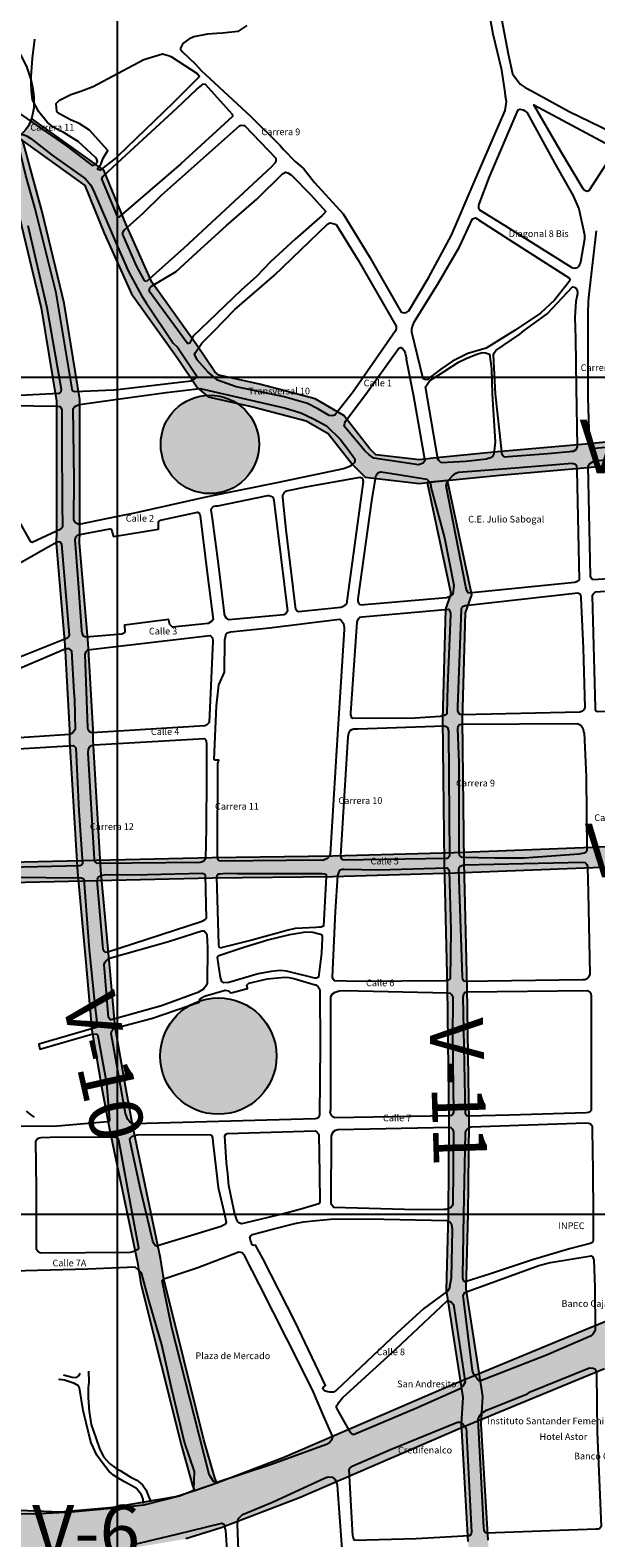
# Model space of a CAD drawing. Extents: x 960800 to 970862, y 969300 to 973700.
# Drawn here: x 967948 to 968286, y 971806 to 972707 of the extents above; entities that cross this region are included whole.
import ezdxf
from ezdxf import colors
from ezdxf.entities.mleader import LeaderData, LeaderLine
from ezdxf.math import Vec2, Vec3

# ---------------------------------------------------------------- set-up
doc = ezdxf.new("R2010")
doc.units = 0
doc.layers.get('0').update_dxf_attribs({"linetype": 'CONTINUOUS'})
for name, color, linetype in [('MANZANAS', 252, 'CONTINUOUS'), ('PLANVIAL', 5, 'CONTINUOUS'), ('REGILLA', 9, 'CONTINUOUS')]:
    doc.layers.add(name, color=color, linetype=linetype)
doc.styles.add('ROMANS', font='romans.shx')
doc.styles.add('WMF-SANSSERIF0', font='sanss___.ttf')

msp = doc.modelspace()

# ---------------------------------------------------------------- hatches: boundary and pattern name
at = {"layer": 'PLANVIAL'}
for color, points in [(31, [(968707.278, 972481.096), (968707.678, 972495.303), (968707.361, 972495.186), (968623.67, 972486.16), (968618.107, 972484.576), (968548.988, 972481.589), (968536.993, 972480.917), (968472.418, 972476.371), (968460.449, 972475.491), (968410.606, 972471.66), (968368.549, 972468.381), (968363.592, 972468.242), (968277.367, 972459.826), (968227.029, 972455.435), (968188.579, 972451.586), (968180.434, 972450.68), (968154.386, 972453.613), (968150.76, 972457.217), (968135.091, 972477.14), (968118.014, 972487.067), (968084.841, 972495.848), (968060.442, 972501.333), (968058.135, 972503.206), (968047.406, 972519.154), (968020.482, 972556.941), (968004.885, 972591.705), (967991.808, 972623.697), (967948.583, 972654.72), (967948.001, 972653.08), (967947.184, 972651.24), (967946.239, 972649.544), (967945.005, 972647.784), (967943.344, 972645.966), (967940.077, 972643.592), (967980.373, 972614.671), (967992.015, 972586.19), (968008.276, 972549.946), (968035.895, 972511.183), (968047.687, 972493.655), (968054.168, 972488.394), (968081.513, 972482.247), (968112.608, 972474.016), (968125.742, 972466.382), (968140.284, 972447.891), (968147.973, 972440.246), (968180.425, 972436.593), (968190.049, 972437.663), (968228.335, 972441.496), (968278.655, 972445.885), (968364.469, 972454.261), (968369.29, 972454.396), (968411.686, 972457.702), (968467.358, 972461.98), (968543.442, 972467.336), (968620.357, 972470.66), (968626.357, 972472.369)]), (31, [(967943.305, 972641.276), (967942.265, 972645.033), (967939.213, 972643.16), (967937.141, 972642.384), (967932.895, 972641.734), (967928.561, 972642.124), (967941.466, 972595.447), (967954.354, 972541.441), (967963.524, 972485.68), (967963.524, 972408.133), (967963.269, 972400.742), (967968.437, 972340.108), (967971.358, 972289.166), (967971.358, 972282.727), (967976.029, 972204.364), (967980.739, 972152.529), (967984.682, 972109.938), (967990.854, 972074.051), (967995.285, 972049.632), (968011.942, 971971.038), (968013.968, 971958.321), (968038.087, 971861.424), (968044.83, 971837.85), (968046.039, 971834.834), (968059.286, 971839.416), (968058.092, 971842.392), (968051.614, 971865.041), (968027.699, 971961.119), (968025.711, 971973.592), (968009.023, 972052.334), (968004.641, 972076.487), (967998.572, 972111.772), (967994.681, 972153.808), (967989.991, 972205.414), (967985.358, 972283.143), (967985.358, 972289.567), (967982.403, 972341.104), (967977.289, 972401.096), (967977.524, 972407.891), (967977.524, 972486.824), (967968.087, 972544.206), (967955.025, 972598.941)]), (44, [(968197.02, 972438.361), (968184.905, 972437.091), (968199.153, 972370.742), (968195.888, 972361.496), (968194.102, 972295.436), (968195.08, 972209.867), (968196.838, 972135.371), (968198.008, 972054.897), (968197.423, 972000.11), (968196.239, 971954.585), (968206.182, 971890.308), (968205.251, 971874.521), (968209.344, 971804.385), (968214.031, 971729.223), (968219.322, 971644.445), (968225.032, 971609.406), (968236.876, 971611.337), (968231.261, 971645.787), (968226.008, 971729.97), (968221.322, 971805.108), (968217.272, 971874.517), (968218.236, 971890.879), (968208.263, 971955.353), (968209.422, 971999.89), (968210.009, 972054.921), (968208.836, 972135.6), (968207.079, 972210.077), (968206.104, 972295.342), (968207.833, 972359.283), (968211.597, 972369.946)]), (44, [(967936.234, 972198.13), (968056.715, 972200.867), (968128.555, 972201.78), (968201.666, 972203.912), (968284.081, 972206.985), (968383.902, 972211.852), (968472.238, 972215.228), (968549.312, 972217.968), (968633.288, 972223.455), (968638.622, 972225.71), (968712.791, 972232.586), (968794.335, 972237.757), (968905.481, 972247.518), (969009.876, 972259.993), (969066.409, 972265.186), (969158.249, 972283.522), (969221.154, 972296.777), (969231.128, 972301.913), (969330.027, 972320.168), (969348.014, 972325.847), (969472.777, 972379.517), (969487.818, 972386.101), (969535.043, 972398.43), (969613.54, 972416.168), (969672.502, 972412.578), (969718.232, 972407.702), (969773.414, 972405.853), (969780.9, 972406.829), (969779.349, 972418.728), (969772.836, 972417.879), (969719.07, 972419.68), (969673.504, 972424.539), (969612.563, 972428.25), (969532.204, 972410.091), (969483.871, 972397.473), (969468, 972390.525), (969343.827, 972337.108), (969327.121, 972331.835), (969227.208, 972313.393), (969217.097, 972308.186), (969155.838, 972295.277), (969064.681, 972277.078), (969008.615, 972271.927), (968904.244, 972259.456), (968793.431, 972249.724), (968711.858, 972244.551), (968635.083, 972237.433), (968630.052, 972234.725), (968548.708, 972229.955), (968471.795, 972227.219), (968383.381, 972223.841), (968283.566, 972218.974), (968201.267, 972215.905), (968128.304, 972213.778), (968056.503, 972212.865), (967935.112, 972210.107)]), (100, [(967917.928, 971795.178), (967919.966, 971797.208), (967931.547, 971821.103), (967931.43, 971823.342), (967965.663, 971821.95), (967997.323, 971824.87), (968034.696, 971831.231), (968046.156, 971834.871), (968059.348, 971839.437), (968098.917, 971854.468), (968196.414, 971896.51), (968281.008, 971931.575), (968385.886, 971974.27), (968407.254, 971982.431), (968469.421, 971982.431), (968547.251, 971984.451), (968620.721, 971988.896), (968633.361, 971991.142), (968640.345, 971968.606), (968626.067, 971963.172), (968548.373, 971958.471), (968469.758, 971956.431), (968412.05, 971956.431), (968395.426, 971950.082), (968290.887, 971907.525), (968206.54, 971872.562), (968108.685, 971830.367), (968061.86, 971812.579), (968040.842, 971805.903), (968000.703, 971799.071), (967966.387, 971795.907)])]:
    msp.add_hatch(color=color, dxfattribs=at).paths.add_polyline_path(points)
h = msp.add_hatch(color=1, dxfattribs=at)
edge = h.paths.add_edge_path()
edge.add_arc((968055.175, 972459.904), 29.416, 0, 360)
h = msp.add_hatch(color=1, dxfattribs=at)
edge = h.paths.add_edge_path()
edge.add_arc((968060.194, 972094.372), 34.768, 0, 360)

# ---------------------------------------------------------------- linework, layer by layer
at = {"layer": 'MANZANAS'}
for points in [[(968077.25, 972710.125), (968071.75, 972706.625), (968062.75, 972705.625), (968059.375, 972705.375), (968053.75, 972705.125), (968045.5, 972703.375), (968042.625, 972702), (968039, 972699.5), (968037.5, 972696.75), (968037.5, 972696.125), (968038.625, 972694.625), (968046.5, 972687.125), (968050, 972683.25), (968079.375, 972656.125), (968096.875, 972638.625), (968099.125, 972636.125), (968106.125, 972628.875), (968108.75, 972626.75), (968111.25, 972624.5), (968117.625, 972616.375), (968134.75, 972597.625), (968150.5, 972572), (968169.5, 972539), (968171.5, 972538.5), (968172.875, 972538.875), (968174, 972539.625), (968185.75, 972559.375), (968199.5, 972585), (968212.5, 972615.25), (968231.5, 972659.5), (968232.375, 972664.625), (968231.75, 972668), (968231.5, 972670.25), (968229.625, 972683.625), (968224.5, 972705), (968220.875, 972724.625)], [(968227.25, 972726), (968233.375, 972693.375), (968236, 972681.25), (968240.625, 972675.125), (968243.5, 972673.25), (968247.75, 972671), (968269.875, 972658.875), (968301.125, 972643.75), (968303.5, 972643.5), (968306.25, 972644.5), (968313.75, 972647.875), (968331.625, 972655.75), (968375.5, 972674.625), (968376.125, 972675.5), (968376.5, 972677.25), (968376.25, 972678.375), (968364.625, 972705.5), (968367.25, 972706.375), (968365.125, 972712.25)], [(967937.25, 972660.75), (967942.5, 972656.875), (967969.5, 972638.25), (967984.75, 972626.5), (967986.5, 972627.25), (967988, 972629), (967987.625, 972630.125), (967986.75, 972631.375), (967976.5, 972641), (967974.5, 972642.125), (967967.5, 972646.5), (967965.5, 972647.375), (967961.25, 972649.75), (967958, 972652.5), (967952.875, 972658.625), (967949.25, 972665.75), (967948.5, 972671), (967948.375, 972676.25), (967948.375, 972679.625), (967949.125, 972690.75), (967950.5, 972702.125)], [(968015.625, 972689.875), (968026.875, 972693.375), (968031, 972692.125), (968032.25, 972691.5), (968047.5, 972681.5), (968048.75, 972680.125), (968048.75, 972679.5), (968033.25, 972664), (968000, 972631.969)], [(968000, 972681.547), (968015.625, 972689.875)], [(968000, 972631.969), (967999.25, 972631.25), (967989.625, 972623.75), (967988.25, 972624.25), (967988.125, 972625), (967990, 972627.25), (967991.375, 972631), (967994.25, 972635.5), (967983.25, 972647.625), (967977, 972651.625), (967971.875, 972653.75), (967965.375, 972657.375), (967963.625, 972658.875), (967963.25, 972663.625), (967965.375, 972665.625), (967972, 972669), (967978.125, 972671), (967985.375, 972673.75), (968000, 972681.547)], [(968051.25, 972675.375), (968052.375, 972675.25), (968068.5, 972657.25), (968068.75, 972656), (968068.625, 972655.75), (968037.75, 972627.5), (968000.75, 972595.625), (968000.125, 972595.875), (968000, 972596)], [(968000, 972628.195), (968035.375, 972660.875), (968047.375, 972672.125), (968051.25, 972675.375)], [(968280.375, 972611), (968278.75, 972611.875), (968278.25, 972612.625), (968264.625, 972635.375), (968248.75, 972662.75), (968297, 972637), (968297.125, 972636.5), (968297, 972635.625), (968296.75, 972634.75), (968289.5, 972623.75), (968281.625, 972611.375), (968280.375, 972611)], [(968272.625, 972565), (968271.625, 972565.5), (968233.125, 972589.5), (968216.375, 972599.875), (968215.875, 972601.125), (968215.875, 972602.875), (968216, 972603.25), (968216, 972603.5), (968222.25, 972619.875), (968239.375, 972659.75), (968240.375, 972660.125), (968242.25, 972659.75), (968243.375, 972659.25), (968244.75, 972658), (968261.125, 972628.25), (968272.25, 972608.5), (968275.5, 972600.75), (968279, 972585.125), (968278.875, 972582.5), (968276.625, 972568.75), (968275.5, 972566.375), (968274.5, 972565.375), (968272.625, 972565)], [(968000, 972492.516), (967997.75, 972492.25), (967974.25, 972491.25), (967973.375, 972491.75), (967973, 972492), (967963.375, 972550.375), (967950.625, 972601.5), (967945.125, 972620.5), (967939.875, 972642.875), (967940.5, 972644.125), (967941.25, 972644.625), (967942.875, 972645.125), (967944.25, 972644.875), (967945.875, 972644.125), (967948.25, 972642.625), (967961, 972632.75)], [(968017.25, 972557.25), (968016.5, 972557.5), (968016, 972557.75), (968011.375, 972566.625), (968003.125, 972585.25), (968003, 972586.25), (968003.375, 972587), (968004, 972587.875), (968015.25, 972598.125), (968026.25, 972608.75), (968072.75, 972650.25), (968073.625, 972650.625), (968075.5, 972650.5), (968075.75, 972650.5), (968094.5, 972630.875), (968094.625, 972629.125), (968094, 972627.875), (968091.75, 972625.5), (968039.625, 972577.125), (968017.25, 972557.25)], [(967961, 972632.75), (967980.875, 972618.5), (967983.875, 972615), (967985.375, 972612), (968000, 972578.25)], [(968000, 972596), (967999.875, 972596.125), (967990.5, 972618.625), (967991.125, 972620), (968000, 972628.195)], [(968042.625, 972520.125), (968041.75, 972520.125), (968018.875, 972551.5), (968019.25, 972553.375), (968020.25, 972554.5), (968027.625, 972558.875), (968035, 972563.25), (968047.25, 972574.625), (968049.75, 972576.75), (968064.875, 972590.5), (968083.25, 972606.5), (968098.5, 972621.625), (968100.375, 972622.5), (968101.625, 972622.25), (968103.875, 972620.75), (968115.25, 972609.25), (968124.375, 972599), (968122.75, 972597.25), (968122.25, 972596.75), (968106.125, 972582.625), (968091.375, 972569), (968083, 972560.25), (968073.75, 972552.125), (968054.375, 972533.375), (968045.125, 972524.625), (968043.125, 972520.5), (968042.625, 972520.125)], [(967946.375, 972590.625), (967957.625, 972541.625), (967966.25, 972493), (967966.125, 972491.375), (967965.75, 972491), (967964.875, 972490.375), (967937.875, 972488.875)], [(968128.375, 972477), (968126.5, 972477.25), (968119.625, 972481.125), (968113.5, 972484.375), (968099.5, 972488.375), (968080.5, 972492.25), (968070.75, 972494.375), (968059.625, 972498.375), (968054, 972503.25), (968047.5, 972510.5), (968046, 972513.875), (968046.625, 972514.75), (968050.375, 972520.375), (968057.5, 972527.5), (968070.125, 972540.5), (968093.625, 972560.75), (968125.5, 972591.5), (968126.875, 972592.25), (968128.875, 972591.875), (968130.5, 972591.25), (968143.75, 972570), (968166.375, 972530.5), (968166.5, 972529), (968166.125, 972527.75), (968140.75, 972491.25), (968129.75, 972477.375), (968128.375, 972477)], [(968184.75, 972498.5), (968183.625, 972498.75), (968182.625, 972499), (968175.75, 972527), (968175.875, 972529), (968176.375, 972531), (968177.375, 972533.25), (968191.75, 972556.5), (968204.375, 972578), (968212.125, 972594.625), (968213.875, 972595.25), (968214.875, 972594.625), (968215.625, 972594), (968237, 972580.375), (968270, 972559.25), (968270.25, 972558.25), (968270, 972557.5), (968261, 972546.125), (968252.75, 972538.375), (968237.5, 972528.125), (968220.25, 972517.5), (968209.25, 972514.125), (968200.125, 972509.625), (968193.125, 972504.875), (968184.75, 972498.5)], [(968285, 972457.5), (968283.25, 972458.5), (968282.75, 972459.125), (968282, 972460.625), (968281.875, 972462.25), (968281.125, 972488), (968281.25, 972538.125), (968281.375, 972545.5), (968281.875, 972551.25), (968286.125, 972587.5)], [(968000, 972578.25), (968006.5, 972563.25), (968014.5, 972548.5), (968017, 972544.5), (968033.125, 972520.375), (968035.75, 972518), (968047.375, 972500.75), (968047.125, 972500.125), (968046, 972499), (968043.75, 972497.75), (968000, 972492.516)], [(968230.875, 972452.25), (968229.875, 972453.75), (968229.5, 972455.375), (968225.75, 972490.125), (968224.625, 972513.5), (968225.125, 972514.75), (968226, 972516), (968240.25, 972525.75), (968242.875, 972527.875), (968256.75, 972537.875), (968271.75, 972554), (968273.5, 972553.75), (968274.5, 972552.25), (968274.75, 972550), (968273.875, 972545.25), (968273.125, 972535.875), (968273.625, 972523.125), (968274, 972494), (968274.5, 972458.375), (968273.75, 972456.75), (968272.25, 972455.75), (968271, 972455.625), (968270, 972455.5), (968257, 972454.25), (968230.875, 972452.25)], [(968179.75, 972447.75), (968153, 972451.75), (968150.25, 972453.625), (968147.625, 972456.125), (968135.375, 972470.875), (968135.75, 972472.625), (968136.25, 972473.875), (968148.25, 972490), (968168.125, 972517.5), (968169.25, 972517.75), (968170.25, 972517.25), (968171.125, 972516), (968171.75, 972514.375), (968172.625, 972511), (968172.5, 972510.875), (968176.875, 972488.625), (968183.5, 972450.125), (968182.5, 972448.75), (968181, 972448.125), (968179.75, 972447.75)], [(968193.25, 972448.875), (968192, 972450.375), (968191.375, 972451.375), (968184, 972494.25), (968184.5, 972495.125), (968186.623, 972498.177), (968194.5, 972503), (968199.75, 972506.5), (968203.75, 972509.125), (968208.25, 972511.25), (968214, 972513.625), (968217.875, 972514.75), (968219.875, 972514.625), (968220.5, 972514.375), (968222.301, 972513.916), (968223.494, 972505.093), (968223.733, 972489.831), (968225.642, 972461.454), (968224.75, 972454.25), (968224, 972452.75), (968222.875, 972451.875), (968221.375, 972451.5), (968220.5, 972451.125), (968208, 972449.75), (968193.25, 972448.875)], [(968000, 972486.883), (968029, 972490.875), (968049.25, 972493.25), (968097, 972482.375), (968100.375, 972481.5), (968109.5, 972478.75), (968117, 972475.25), (968124.875, 972471), (968133, 972463.125), (968138.25, 972456.25), (968141.75, 972451.375), (968141.75, 972449.875), (968141.5, 972449.25), (968141.25, 972448.875), (968140.25, 972447.75), (968138.5, 972446.625), (968136.25, 972445.75), (968134.875, 972445.375), (968095.125, 972437), (968052.75, 972428.375), (968010, 972418.75), (968000, 972416.758)], [(967922.125, 972483.375), (967963.5, 972482.75), (967965.625, 972482.5), (967966.125, 972482), (967966.625, 972480.5), (967966.625, 972461), (967966.875, 972424.875), (967967.125, 972410.375), (967966, 972409.25), (967948.875, 972401.375), (967948.125, 972401.625), (967942, 972412.625)], [(967974, 972438.875), (967973.5, 972481.375), (967974.25, 972482.25), (967975.25, 972482.875), (967976.625, 972483.625), (967977.25, 972483.75), (968000, 972486.883)], [(968351.75, 972463.625), (968285, 972457.5)], [(968283.75, 972379), (968282.875, 972380.125), (968282.5, 972381.25), (968281.25, 972447.125), (968281.875, 972448.375), (968284.125, 972449.75), (968285.375, 972450), (968364, 972458.125), (968365.375, 972457.5), (968366.25, 972455.875), (968366.5, 972454.375), (968366.625, 972453.625), (968371.5, 972386.375), (968370.625, 972385.375), (968369.125, 972384.5), (968367.625, 972384.125), (968353, 972383.125), (968283.75, 972379)], [(968209.75, 972371), (968208.75, 972372.5), (968208, 972374.75), (968196.25, 972435.125), (968197, 972437.25), (968198, 972438.75), (968199.875, 972441), (968202, 972442.625), (968203.625, 972443.25), (968232.625, 972445.5), (968271.625, 972448.625), (968273.5, 972448.125), (968274.25, 972446.875), (968274.375, 972444.75), (968274.375, 972444.5), (968275.75, 972379), (968274.625, 972378), (968273.125, 972377.375), (968209.75, 972371)], [(968000, 972416.758), (967976.75, 972412.125), (967975.625, 972412.625), (967974.625, 972413.5), (967973.75, 972414.875), (967974, 972438.875)], [(968108.148, 972359.75), (968107.25, 972360.25), (968106.398, 972361.25), (968100.703, 972408.797), (968098.797, 972428.148), (968098.648, 972429.25), (968098.898, 972430.25), (968099.5, 972430.953), (968100.953, 972432.25), (968113.602, 972434.797), (968144.852, 972440.398), (968146.25, 972439.797), (968146.5, 972438.953), (968146.602, 972438.25), (968146.648, 972437.648), (968136.703, 972364.648), (968135.852, 972363.852), (968134.352, 972362.898), (968133.453, 972362.398), (968108.148, 972359.75)], [(968145.203, 972363.797), (968144.25, 972364.648), (968143.703, 972366.25), (968143.797, 972367.602), (968151.953, 972426.148), (968154.203, 972440.648), (968154.547, 972441.5), (968155.297, 972442.547), (968156.148, 972443.102), (968157.148, 972443.453), (968157.453, 972443.453), (968167.648, 972441.898), (968184.852, 972439.203), (968186.602, 972437.25), (968187.102, 972435.297), (968187.25, 972434.25), (968195.398, 972404.148), (968200.953, 972375.75), (968200.297, 972370.453), (968198.25, 972368.75), (968196.5, 972368.203), (968145.203, 972363.797)], [(968066.453, 972355.148), (968064.797, 972356.352), (968064.352, 972357.203), (968063.852, 972358.5), (968063.898, 972358.797), (968060.297, 972388.5), (968056.75, 972415.602), (968055.953, 972420.797), (968056.203, 972421.5), (968056.703, 972422.148), (968057.75, 972422.953), (968058.75, 972423.148), (968059.852, 972423.148), (968089.797, 972429.352), (968090.5, 972429.453), (968092.648, 972428.648), (968093, 972428.148), (968093.148, 972426.898), (968093.25, 972426.352), (968101.453, 972360.297), (968100.797, 972359), (968099.797, 972358.352), (968099.297, 972358.148), (968066.453, 972355.148)], [(967981.047, 972344.703), (967979.703, 972345.398), (967978.797, 972347.203), (967978.648, 972348.352), (967978.602, 972348.648), (967976.547, 972376.797), (967974.648, 972402.898), (967975.047, 972404.648), (967976.047, 972405.602), (967976.398, 972405.852), (967995.297, 972409.5), (967996.148, 972409.203), (967996.703, 972407.703), (967997, 972406.703), (967997.547, 972404.797), (968024.453, 972409.203), (968024.352, 972413.25), (968024.648, 972413.797), (968025.352, 972414.5), (968025.648, 972414.648), (968047.75, 972419.352), (968048.75, 972418.898), (968049.102, 972418.102), (968049.398, 972417.25), (968053.648, 972381.648), (968057.047, 972355.203), (968056.352, 972354.203), (968054.102, 972352.797), (968032.75, 972350.648), (968031.297, 972352.203), (968030.547, 972354.648), (968030.5, 972355.203), (968004.102, 972351.953), (968004.352, 972347.797), (968003.398, 972346.852), (968002.453, 972346.547), (967981.047, 972344.703)], [(967933, 972330.5), (967931.75, 972330.875), (967930.875, 972331.625), (967930.625, 972331.875), (967929.625, 972333.75), (967907, 972366.625), (967907, 972367.625), (967907.25, 972368.25), (967908.125, 972369.25), (967925.125, 972379.75), (967958.5, 972398.625), (967964.25, 972401.875), (967965.625, 972401.625), (967966.125, 972401.125), (967966.5, 972400.375), (967970.75, 972350.625), (967971, 972346.125), (967970.625, 972345), (967970, 972344.25), (967969.375, 972343.875), (967937.625, 972331.25), (967933, 972330.5)], [(968286.797, 972300), (968286, 972300.547), (968285.547, 972301.25), (968285.547, 972302.398), (968283.797, 972369.352), (968284.25, 972370.352), (968285, 972371.297), (968285.648, 972371.797), (968368.398, 972377.75), (968369.453, 972377.25), (968370, 972376.648), (968370.398, 972375.75), (968370.602, 972374.547), (968370.648, 972374.102), (968373, 972343.297), (968376, 972302.453), (968375.75, 972301.75), (968374.852, 972301.297), (968374.547, 972301.297), (968328.703, 972300.398), (968286.797, 972300)], [(968205.547, 972298.297), (968204.352, 972298.797), (968203.648, 972299.602), (968203.25, 972300.703), (968203.352, 972303.102), (968205.398, 972361.5), (968205.75, 972362.398), (968206.703, 972363.297), (968207.75, 972363.648), (968275.047, 972371.148), (968276.203, 972370.547), (968276.648, 972369.75), (968276.797, 972368.602), (968276.797, 972368.25), (968278.148, 972338.148), (968279.102, 972302.602), (968278.5, 972301.203), (968277.852, 972300.5), (968277.25, 972300.25), (968276.25, 972299.898), (968205.547, 972298.297)], [(968060.953, 972210.797), (968060.102, 972211.648), (968059.648, 972213.102), (968059.648, 972213.5), (968059.797, 972269.203), (968060.398, 972271.148), (968058.102, 972271.148), (968057.703, 972271.602), (968059.148, 972303.75), (968060.5, 972316.25), (968063.953, 972323.797), (968064.102, 972343.102), (968064.797, 972346.75), (968065.398, 972347.352), (968066, 972347.547), (968066.797, 972347.797), (968067.5, 972347.852), (968090.797, 972350.352), (968132.547, 972355.5), (968133.797, 972354.547), (968134.953, 972352.852), (968135.453, 972350.297), (968135.453, 972349.352), (968130.898, 972280.297), (968127, 972215.047), (968126.648, 972213.953), (968125.352, 972212.398), (968122.602, 972211.297), (968121.102, 972211.398), (968060.953, 972210.797)], [(968140.602, 972296.102), (968140.047, 972296.602), (968139.453, 972298.352), (968139.297, 972299.297), (968143.047, 972353.75), (968143.703, 972355.547), (968144.75, 972356.602), (968146.148, 972356.852), (968197.898, 972361.453), (968198.398, 972360.703), (968198.898, 972359.148), (968198.898, 972358.047), (968197.047, 972315.602), (968196.648, 972298.953), (968196.203, 972298.297), (968195.25, 972297.898), (968194.25, 972297.703), (968192.75, 972297.398), (968177.75, 972296.398), (968140.602, 972296.102)], [(967931.125, 972323.75), (967932.125, 972323.5), (967934.75, 972323.5), (967936, 972323.875), (967962.125, 972335), (967969.125, 972337.875), (967970.75, 972337.875), (967972.375, 972336.5), (967973.875, 972311.875), (967974.25, 972307.5), (967974.625, 972289.5), (967973.125, 972287.375), (967971.375, 972286.5), (967919.75, 972283.25)], [(967984.648, 972287.453), (967983.297, 972288.148), (967982.398, 972289.398), (967982.203, 972290.5), (967980.703, 972334.352), (967981.203, 972336.203), (967981.953, 972337), (967982.102, 972337.148), (968055.203, 972345.648), (968055.797, 972345.398), (968056.703, 972344.25), (968056.898, 972342.25), (968054.703, 972293.703), (968053.797, 972292.703), (968052.547, 972291.953), (968052.148, 972291.75), (967984.648, 972287.453)], [(968205.852, 972213), (968205, 972213.352), (968204.453, 972213.953), (968204.203, 972214.703), (968204.148, 972215.5), (968204.148, 972220.75), (968204.047, 972269.852), (968203.297, 972289.898), (968203.547, 972291.5), (968204.102, 972292.352), (968204.547, 972292.547), (968205.453, 972292.797), (968274.703, 972293.047), (968275.953, 972292.547), (968277.102, 972291.602), (968278, 972290.297), (968278.25, 972289.547), (968278.648, 972287.602), (968278.703, 972287.453), (968280.047, 972261.203), (968280.352, 972217.047), (968279.852, 972216.203), (968279.102, 972215.75), (968278.797, 972215.703), (968276.648, 972215.203), (968275.602, 972215.047), (968242.845, 972212.59), (968225.333, 972212.59), (968205.852, 972213)], [(967988, 972209.453), (967986.852, 972210.203), (967986.5, 972210.898), (967986.148, 972211.797), (967982.352, 972275.547), (967982.648, 972277.703), (967983.453, 972279.102), (967984.453, 972279.898), (967985.898, 972280.453), (968051.852, 972284.203), (968052.703, 972283.352), (968053, 972282.453), (968053.047, 972281), (968053.148, 972280.547), (968053.047, 972261.547), (968052.953, 972230.602), (968052.547, 972212.203), (968051.5, 972210.852), (968050.203, 972210.203), (968049.25, 972210.047), (967988, 972209.453)], [(968134.648, 972211.547), (968134.102, 972211.797), (968133.602, 972212.852), (968133.352, 972214), (968137.852, 972285.352), (968138.453, 972288.047), (968139, 972288.898), (968139.898, 972289.453), (968140.398, 972289.703), (968141.148, 972289.852), (968142.398, 972289.953), (968143.602, 972290), (968195.297, 972291.648), (968196.703, 972291.148), (968197.102, 972290.703), (968197.5, 972289.352), (968197.648, 972288.75), (968197.953, 972262.203), (968198.398, 972213.75), (968197.547, 972212.852), (968196.953, 972212.547), (968196.25, 972212.398), (968134.648, 972211.547)], [(967920.375, 972276.875), (967973.625, 972280), (967974.375, 972279.25), (967975, 972278.5), (967976.875, 972241), (967979.125, 972209.25), (967978.375, 972208.5), (967977.375, 972208), (967935.125, 972207.125)], [(967993.602, 972156.297), (967992.75, 972156.398), (967991.953, 972157), (967991.297, 972158.25), (967987.75, 972199.297), (967987.953, 972200.047), (967988.352, 972201.047), (967989.352, 972201.797), (967990.648, 972202.398), (967992.203, 972202.75), (968017.797, 972202.953), (968050.797, 972203.602), (968051.648, 972203.297), (968052.102, 972202.797), (968052.297, 972202.398), (968052.852, 972176.602), (968052.102, 972175.797), (968051.203, 972175.148), (968050, 972174.602), (967993.602, 972156.297)], [(968061.102, 972158.852), (968060.602, 972159.547), (968060.398, 972161.102), (968059.352, 972201.398), (968059.898, 972202.852), (968060.547, 972203.203), (968061.047, 972203.352), (968064.797, 972203.766), (968071.398, 972203.453), (968122.242, 972203.492), (968123.758, 972203.352), (968124.547, 972202.797), (968124.648, 972201.75), (968123.102, 972171.953), (968121.602, 972171.453), (968120.398, 972171.5), (968118.547, 972171.297), (968106.047, 972170.547), (968101.898, 972169.547), (968080.297, 972163.648), (968061.102, 972158.852)], [(968143.602, 972139.047), (968129.602, 972139.352), (968128.852, 972140.398), (968128.547, 972140.953), (968128.352, 972141.547), (968130.102, 972180.703), (968131.602, 972202.352), (968132.297, 972204.547), (968133, 972205.648), (968134.352, 972206.047), (968134.852, 972206.148), (968135.352, 972206.047), (968156.148, 972205.703), (968196.648, 972206.953), (968197.398, 972206.547), (968197.797, 972205.852), (968198.102, 972205.047), (968199.102, 972169.648), (968198.797, 972140.453), (968198.203, 972139.852), (968196.852, 972139.5), (968196, 972139.398), (968143.602, 972139.047)], [(968207.148, 972138.953), (968206.25, 972140.297), (968206.047, 972141.547), (968203.953, 972205.75), (968204.148, 972207.047), (968204.648, 972207.797), (968205.602, 972208.297), (968207.047, 972208.648), (968277.898, 972210.25), (968279.297, 972210), (968279.852, 972209.602), (968280.453, 972208.852), (968280.75, 972207.648), (968280.852, 972207.297), (968281.203, 972192.047), (968282.102, 972143.398), (968281.398, 972141.453), (968280.5, 972140.547), (968279.25, 972140), (968277.898, 972139.898), (968207.148, 972138.953)], [(967936.25, 972201.25), (967978.25, 972200.875), (967979.375, 972200.5), (967979.75, 972200.125), (967983, 972157.875), (967986, 972128.5), (967987.75, 972112.75), (967987.125, 972111.5), (967953, 972101.5), (967953.625, 972098.5), (967985.125, 972107.625), (967987.5, 972107.5), (967988, 972107), (967988.125, 972106.5), (967993.375, 972078.25), (967995.125, 972056), (967994.5, 972055.125), (967993.875, 972055), (967964, 972052.5), (967927, 972052.25)], [(968000.46, 972117.251), (967996.047, 972116), (967995.352, 972116.453), (967994.602, 972117.5), (967992, 972149.102), (967992.398, 972150.25), (967992.953, 972151.148), (967994.352, 972152.352), (967995.203, 972152.852), (968030.398, 972162.797), (968050.398, 972169.25), (968051.648, 972169.148), (968052.602, 972168.25), (968053.25, 972167.203), (968053.297, 972167.047), (968053.648, 972159.047), (968053.547, 972138.047), (968052.75, 972136.203), (968051.797, 972134.898), (968051.25, 972134.398), (968047.953, 972132.453), (968026.166, 972124.443), (968000.46, 972117.251)], [(968063.5, 972138.102), (968062.297, 972138.898), (968061.547, 972141.352), (968059.648, 972153.297), (968060.047, 972154.047), (968060.398, 972154.398), (968076.102, 972159.75), (968089.797, 972163.898), (968102.953, 972167.047), (968111.297, 972168.398), (968115.398, 972168.602), (968116.75, 972168.398), (968121.297, 972167.297), (968122.047, 972166.703), (968122.25, 972166.102), (968122.203, 972165.148), (968122.25, 972164.898), (968121.797, 972155.898), (968119.953, 972141.602), (968118.898, 972141), (968117.852, 972141), (968100.852, 972145.203), (968097.148, 972145.5), (968091.852, 972144.953), (968084.047, 972143.5), (968066.398, 972138.352), (968063.5, 972138.102)], [(968010, 972053.852), (968008.352, 972054.352), (968007.297, 972055.047), (968006.102, 972056.547), (968004.75, 972060.148), (967996.898, 972103.547), (967996.102, 972107.602), (967996.5, 972109.398), (967997.203, 972110.148), (967998.352, 972111), (968020.852, 972116.953), (968048.648, 972126.648), (968049.203, 972128.5), (968051.953, 972130.203), (968064.25, 972133.852), (968066.148, 972133.297), (968067, 972132.602), (968067.953, 972132.203), (968077.547, 972134.703), (968077.25, 972136.797), (968078.5, 972138), (968089.547, 972140.547), (968099.703, 972141.547), (968102.25, 972141.352), (968105.25, 972140.75), (968118, 972137.047), (968118.352, 972136.953), (968119.852, 972135.797), (968120.547, 972134.547), (968120.898, 972133.297), (968120.898, 972132.953), (968121.102, 972100.75), (968120.703, 972059), (968119.898, 972057.547), (968119.047, 972057.102), (968118, 972056.797), (968010, 972053.852)], [(968129.703, 972057.547), (968128.547, 972058.148), (968128, 972058.648), (968127.352, 972059.953), (968127.102, 972060.648), (968127.398, 972062.703), (968127.398, 972129.898), (968128.5, 972131.5), (968130, 972132.602), (968131.703, 972133.25), (968132.602, 972133.398), (968134.852, 972133.5), (968197.297, 972132.102), (968198.797, 972131.953), (968199.602, 972131.148), (968200.203, 972129.547), (968200.297, 972128.547), (968200.148, 972105.852), (968200.797, 972060.852), (968200.148, 972059.5), (968199.297, 972058.953), (968198.25, 972058.703), (968129.703, 972057.547)], [(968209, 972058.5), (968208.648, 972058.75), (968208.203, 972059.25), (968207.898, 972060.102), (968206.547, 972129.797), (968206.898, 972131.547), (968207.352, 972132.102), (968207.953, 972132.5), (968208.797, 972132.75), (968280.703, 972133.602), (968282.25, 972132.75), (968282.852, 972131.648), (968282.953, 972130.25), (968283, 972130.102), (968283.047, 972095.102), (968282.898, 972061.797), (968282, 972060.953), (968281.352, 972060.75), (968279.953, 972060.5), (968234.25, 972059.102), (968209, 972058.5)], [(967950.375, 972057.875), (967948.5, 972059.125), (967945.5, 972061.375)], [(968070.102, 972000), (968067.898, 972010.25), (968066.547, 972017), (968065.852, 972023.953), (968065, 972030.648), (968064.047, 972046.797), (968064.602, 972047.703), (968065.453, 972048.203), (968117.953, 972049.797), (968119.203, 972049), (968120.297, 972047.5), (968120.547, 972024.047), (968120.852, 972007.148), (968120.25, 972006.047), (968108.953, 972002.797), (968098.391, 972000)], [(968178.453, 972002.602), (968129.148, 972004), (968127.648, 972005.898), (968127.547, 972007), (968127.852, 972046.547), (968128.148, 972048), (968129.148, 972049.547), (968130.102, 972050.203), (968131.547, 972050.5), (968198.297, 972052), (968199.148, 972051.703), (968200.047, 972050.75), (968200.648, 972049.102), (968200.25, 972005.352), (968199, 972003.703), (968196.398, 972002.797), (968194.852, 972002.75), (968178.453, 972002.602)], [(968206.891, 972000), (968207.797, 972048.398), (968208.102, 972049.648), (968208.648, 972050.5), (968209.352, 972051.102), (968210.602, 972051.898), (968211.352, 972052.102), (968279.75, 972054.453), (968281.648, 972054.297), (968282.602, 972053.898), (968283.25, 972053.102), (968283.5, 972052.25), (968283.5, 972051.297), (968283.547, 972050.25), (968284.047, 972025.703)], [(967951.477, 972000), (967951.5, 972015.352), (967951.203, 972043.75), (967952.047, 972045.047), (967953.297, 972045.547), (967954.398, 972045.797), (967959.703, 972046)], [(967959.703, 972046), (967998.25, 972046.148), (967999.797, 972045.547), (968000.148, 972045.047), (968000.398, 972044.602), (968000.547, 972044.297), (968008.695, 972000)], [(968017.242, 972000), (968013.703, 972014.898), (968007.5, 972043.25), (968007.352, 972044.602), (968007.648, 972045.547), (968008.5, 972046.352), (968008.852, 972046.602), (968011.648, 972047.352), (968053.797, 972047.453), (968055.547, 972047.352), (968056.25, 972046.648), (968056.703, 972045.5), (968057, 972043.148), (968058.398, 972029.547)], [(968058.398, 972029.547), (968060.047, 972015.852), (968063.805, 972000)], [(968284.047, 972025.703), (968284.172, 972000)], [(968008.695, 972000), (968012.398, 971979.852), (968012, 971978.898), (968010.852, 971978.148), (968009.148, 971977.352), (968007.453, 971977.047), (967953.852, 971976.602), (967952.5, 971977.453), (967951.547, 971978.852), (967951.453, 971979.203), (967951.477, 972000)], [(968063.805, 972000), (968064.953, 971995.148), (968064.453, 971994.148), (968063.297, 971993.25), (968061.898, 971992.5), (968023.148, 971980.75), (968022.398, 971981.148), (968021.648, 971982.297), (968021.102, 971983.797), (968017.242, 972000)], [(968095, 971999.102), (968076.602, 971994.703), (968074.047, 971994.102), (968072.453, 971994.75), (968071.852, 971995.398), (968071.148, 971996.5), (968070.203, 971999.547), (968070.102, 972000)], [(968127.852, 971893.5), (968126.75, 971893.547), (968125.648, 971893.797), (968123.547, 971894.352), (968122.703, 971895.5), (968123.047, 971896.453), (968124.203, 971897.602), (968106, 971935.602), (968086.797, 971973.398), (968082.398, 971981.453), (968081.148, 971981.148), (968080.398, 971981.547), (968079.352, 971984.297), (968079.047, 971986), (968079.547, 971986.898), (968080.602, 971987.75), (968092.547, 971990.953), (968105.852, 971994.352), (968111.047, 971995.352), (968118.852, 971996.148), (968127.148, 971996.953), (968149.648, 971997.148), (968196.852, 971996.102), (968198.453, 971995.398), (968199.352, 971994.352), (968199.75, 971992.797), (968199.852, 971990.648), (968199.352, 971961.602), (968199.148, 971960.602), (968198.25, 971956.453), (968198.453, 971956.25), (968198, 971955.148), (968197.25, 971954.203), (968195.75, 971953), (968182.953, 971943.453), (968166.852, 971928.797), (968130.75, 971894.703), (968128.953, 971893.547), (968127.852, 971893.5)], [(968098.391, 972000), (968095, 971999.102)], [(968284.172, 972000), (968284.25, 971984.203), (968283.898, 971983.352), (968283.25, 971982.703), (968282.398, 971982.297), (968269.953, 971979.148), (968248, 971972.648), (968222.898, 971964.352), (968207.703, 971959.453), (968206.75, 971960.102), (968206.352, 971961.852), (968206.203, 971963.102), (968206.891, 972000)], [(968058.75, 971839.352), (968057.352, 971840.102), (968055.648, 971842.75), (968054.703, 971844.297), (968045.648, 971879.602), (968032.5, 971931.898), (968026.547, 971960), (968026.703, 971960.25), (968027.102, 971960.648), (968028.203, 971961.398), (968047.953, 971968.047), (968072.5, 971977.453), (968073.648, 971977.203), (968074.352, 971976.953), (968075.453, 971975.797), (968075.898, 971974.898), (968084.602, 971957.602), (968109.148, 971909.297), (968116.898, 971893.648), (968123.047, 971879.102), (968128.453, 971866.852), (968127.797, 971864.852), (968126.852, 971863.703), (968124.852, 971862.352), (968091.352, 971850.102), (968058.75, 971839.352)], [(967919.21, 971821.314), (967949.913, 971820.789), (967972.465, 971822.141), (967996.097, 971824.173), (968015.884, 971826.202), (968036.92, 971831.64), (968045.555, 971834.913), (968045.991, 971846.136), (968039.907, 971863.646), (968032.127, 971896.077), (968026.353, 971921.829), (968018.729, 971948.487), (968014.289, 971964.944), (968010.526, 971968.227), (967982.259, 971967.021), (967937.141, 971965.786)], [(968216.352, 971900.047), (968215.547, 971900.453), (968212.703, 971904.602), (968212.148, 971906.203), (968206.398, 971951.25), (968207.547, 971953.203), (968208.398, 971953.453), (968251.75, 971969.148), (968258.75, 971971), (968283.047, 971975.047), (968283.797, 971974.453), (968284.297, 971973.5), (968284.5, 971972.352), (968285.148, 971956), (968285.352, 971930.648), (968285.047, 971929.797), (968284.047, 971928.25), (968282.602, 971927.102), (968256.25, 971915.602), (968216.352, 971900.047)], [(968140.953, 971868.148), (968139.75, 971868.602), (968139.148, 971869.352), (968131.398, 971883.203), (968130.898, 971884.047), (968130.797, 971884.5), (968130.797, 971885.047), (968131, 971885.547), (968131.398, 971886.203), (968131.703, 971886.703), (968132.047, 971887.102), (968134.398, 971890.102), (968166.148, 971919.297), (968196.703, 971947.852), (968197.398, 971947.953), (968198.398, 971947.852), (968199.25, 971947.547), (968200.648, 971945.953), (968207.756, 971899.533), (968206.352, 971897.203), (968205.602, 971896.5), (968204.602, 971895.602), (968178.203, 971883.75), (968140.953, 971868.148)], [(967967.602, 971903.953), (967972.898, 971902.547), (967975.453, 971902.25), (967977.047, 971903.453), (967977.648, 971905)], [(967982.602, 971906.148), (967982.797, 971899.5), (967982.453, 971896.25), (967982.398, 971890.25), (967983.047, 971881.953), (967984.297, 971874.203), (967987.102, 971865.602), (967989.352, 971859.203), (967991.797, 971854.703), (967995.102, 971851), (967998.953, 971848.047), (968001.602, 971846.797), (968007.547, 971843.047), (968011.398, 971841), (968014.898, 971838.148), (968017.148, 971835.047), (968018.797, 971830.148), (968020.047, 971828.203)], [(968220.453, 971809.203), (968219.453, 971810.102), (968219, 971811.102), (968218.852, 971812.648), (968215.5, 971877.148), (968216.297, 971879.352), (968217.297, 971880.797), (968220.5, 971882.852), (968244.898, 971892.648), (968246.602, 971893.75), (968282.047, 971908.148), (968284.203, 971907.953), (968285.102, 971907.453), (968285.898, 971905.953), (968286.102, 971904.797), (968286.602, 971869.703), (968288.898, 971813.297), (968287.953, 971811.953), (968286.852, 971811.703), (968285.852, 971811.75), (968220.453, 971809.203)], [(968015.5, 971827.102), (968015.297, 971829.547), (968014.297, 971832.203), (968011.25, 971835.953), (968008.602, 971837.5), (968004.148, 971839.898), (967999.703, 971842.602), (967997.547, 971843.898), (967994.75, 971846.398), (967990.703, 971851.5), (967987.602, 971855.852), (967984.297, 971863.297), (967982.852, 971868.75), (967979.453, 971882.547), (967977.203, 971896.102), (967976.648, 971897.25), (967974.148, 971898.703), (967970.602, 971900), (967968.203, 971900.75), (967965.453, 971901.148), (967964.75, 971900.953)], [(968141.453, 971804.852), (968140.703, 971806.898), (968140.5, 971807.703), (968138.797, 971839.75), (968138.297, 971847.547), (968138.797, 971848.102), (968139.75, 971848.852), (968140.148, 971849.25), (968163.047, 971859.297), (968203, 971875.547), (968204.75, 971875.703), (968205.953, 971875.047), (968207.297, 971873.5), (968208.203, 971871.547), (968208.453, 971870), (968208.547, 971868.352), (968211.547, 971809.797), (968211.047, 971808.352), (968210, 971807.703), (968178.453, 971805.953), (968141.453, 971804.852)], [(968073.5, 971768.203), (968071.602, 971814.398), (968072.102, 971817.852), (968073.352, 971819.352), (968074.602, 971820.398), (968077.602, 971821.703), (968092.852, 971828), (968124.047, 971842.453), (968125.852, 971843.047), (968128.148, 971842.703), (968129.75, 971841.602), (968130.352, 971840.648), (968131.148, 971838.25), (968131.453, 971835.148), (968134.703, 971789)], [(968008.797, 971802.398), (968035.398, 971808.648), (968062.352, 971815.297), (968063.5, 971814.648), (968063.953, 971813.352), (968064.352, 971811.547), (968064.398, 971811), (968068.797, 971744.047)]]:
    msp.add_lwpolyline(points, dxfattribs=at)
at = {"layer": 'PLANVIAL', "color": 31}
for points in [[(968363.592, 972468.242), (968277.367, 972459.826), (968227.029, 972455.435), (968188.579, 972451.586), (968180.434, 972450.68), (968154.386, 972453.613), (968150.76, 972457.217), (968135.091, 972477.14), (968118.014, 972487.067), (968084.841, 972495.848), (968060.442, 972501.333), (968058.135, 972503.206), (968047.406, 972519.154), (968020.482, 972556.941), (968004.885, 972591.705), (967991.808, 972623.697), (967948.583, 972654.72), (967948.001, 972653.08), (967947.184, 972651.24)], [(967940.077, 972643.592), (967980.373, 972614.671), (967992.015, 972586.19), (968008.276, 972549.946), (968035.895, 972511.183), (968047.687, 972493.655), (968054.168, 972488.394), (968081.513, 972482.247), (968112.608, 972474.016), (968125.742, 972466.382), (968140.284, 972447.891), (968147.973, 972440.246), (968180.425, 972436.593), (968190.049, 972437.663), (968228.335, 972441.496), (968278.655, 972445.885), (968364.469, 972454.261)], [(967941.466, 972595.447), (967954.354, 972541.441), (967963.524, 972485.68), (967963.524, 972408.133), (967963.269, 972400.742), (967968.437, 972340.108), (967971.358, 972289.166), (967971.358, 972282.727), (967976.029, 972204.364), (967980.739, 972152.529), (967984.682, 972109.938), (967990.854, 972074.051), (967995.285, 972049.632), (968011.942, 971971.038), (968013.968, 971958.321), (968038.087, 971861.424), (968044.83, 971837.85), (968046.039, 971834.834), (968059.286, 971839.416), (968058.092, 971842.392), (968051.614, 971865.041), (968027.699, 971961.119), (968025.711, 971973.592), (968009.023, 972052.334), (968004.641, 972076.487), (967998.572, 972111.772), (967994.681, 972153.808), (967989.991, 972205.414), (967985.358, 972283.143), (967985.358, 972289.567), (967982.403, 972341.104), (967977.289, 972401.096), (967977.524, 972407.891), (967977.524, 972486.824), (967968.087, 972544.206), (967955.025, 972598.941), (967943.305, 972641.276)]]:
    msp.add_lwpolyline(points, dxfattribs=at)
at = {"layer": 'PLANVIAL', "color": 44}
for points in [[(968221.322, 971805.108), (968217.272, 971874.517), (968218.236, 971890.879), (968208.263, 971955.353), (968209.422, 971999.89), (968210.009, 972054.921), (968208.836, 972135.6), (968207.079, 972210.077), (968206.104, 972295.342), (968207.833, 972359.283), (968211.597, 972369.946), (968197.02, 972438.361), (968184.905, 972437.091), (968199.153, 972370.742), (968195.888, 972361.496), (968194.102, 972295.436), (968195.08, 972209.867), (968196.838, 972135.371), (968198.008, 972054.897), (968197.423, 972000.11), (968196.239, 971954.585), (968206.182, 971890.308), (968205.251, 971874.521), (968209.344, 971804.385)], [(969008.615, 972271.927), (968904.244, 972259.456), (968793.431, 972249.724), (968711.858, 972244.551), (968635.083, 972237.433), (968630.052, 972234.725), (968548.708, 972229.955), (968471.795, 972227.219), (968383.381, 972223.841), (968283.566, 972218.974), (968201.267, 972215.905), (968128.304, 972213.778), (968056.503, 972212.865), (967935.112, 972210.107)], [(967936.234, 972198.13), (968056.715, 972200.867), (968128.555, 972201.78), (968201.666, 972203.912), (968284.081, 972206.985), (968383.902, 972211.852), (968472.238, 972215.228), (968549.312, 972217.968), (968633.288, 972223.455), (968638.622, 972225.71), (968712.791, 972232.586), (968794.335, 972237.757), (968905.481, 972247.518), (969009.876, 972259.993)]]:
    msp.add_lwpolyline(points, dxfattribs=at)
at = {"layer": 'PLANVIAL', "color": 100}
for points in [[(967931.43, 971823.342), (967965.663, 971821.95), (967997.323, 971824.87), (968034.696, 971831.231), (968046.156, 971834.871), (968059.348, 971839.437), (968098.917, 971854.468), (968196.414, 971896.51), (968281.008, 971931.575), (968385.886, 971974.27)], [(968290.887, 971907.525), (968206.54, 971872.562), (968108.685, 971830.367), (968061.86, 971812.579), (968040.842, 971805.903)]]:
    msp.add_lwpolyline(points, dxfattribs=at)
at = {"layer": 'PLANVIAL', "color": 1}
for centre, radius in [((968055.175, 972459.904), 29.416), ((968060.194, 972094.372), 34.768)]:
    msp.add_circle(centre, radius, dxfattribs=at)
at = {"layer": 'PLANVIAL', "color": 7}
msp.add_ellipse((967922.383, 972678.108), major_axis=(-17.211, 34.766), ratio=0.6224729, dxfattribs=at)
at = {"layer": 'REGILLA'}
for p, q in [((968000, 969500), (968000, 973500)), ((961000, 972500), (970000, 972500)), ((962165.408, 972000), (970000, 972000))]:
    msp.add_line(p, q, dxfattribs=at)

# ---------------------------------------------------------------- texts
at = {"layer": 'MANZANAS', "style": 'ROMANS'}
for s, p in [('Carrera 11', (967947.861, 972647.37)), ('Carrera 9', (968085.9, 972644.68)), ('Diagonal 8 Bis', (968233.703, 972583.835)), ('Carrera 8', (968276.655, 972503.751)), ('Transversal 10', (968078.182, 972489.775)), ('Calle 1', (968147.029, 972494.59)), ('Calle 2', (968004.87, 972413.747)), ('C.E. Julio Sabogal', (968209.47, 972413.227)), ('Calle 3', (968018.72, 972346.334)), ('Calle 4', (968019.906, 972286.257)), ('Carrera 9', (968202.248, 972255.499)), ('Carrera 10', (968131.916, 972245.059)), ('Carrera 11', (968058.164, 972241.648)), ('Carrera 8', (968284.836, 972234.836)), ('Carrera 12', (967983.422, 972229.523)), ('Calle 5', (968151.069, 972208.894)), ('Calle 6', (968148.423, 972136.12)), ('Calle 7', (968158.561, 972055.405)), ('INPEC', (968263.336, 971990.984)), ('Calle 7A', (967961.093, 971968.716)), ('Banco Caja Social', (968265.203, 971944.516)), ('Plaza de Mercado', (968046.516, 971913.289)), ('Calle 8', (968154.805, 971915.627)), ('San Andresito', (968167.031, 971896.477)), ('Instituto Santander Femenino', (968220.914, 971874.359)), ('Hotel Astor', (968252.125, 971864.953)), ('Credifenalco', (968167.531, 971856.945)), ('Banco Central Hipotecario', (968272.656, 971853.352))]:
    msp.add_text(s, height=4, dxfattribs=at).set_placement(p)
at = {"layer": 'PLANVIAL', "color": 7, "style": 'WMF-SANSSERIF0'}
for s, p in [('V-10', (968276.068, 972442.678)), ('V-11', (968279.157, 972201.283)), ('V-6', (967948.958, 971794.079))]:
    msp.add_text(s, height=32, dxfattribs=at).set_placement(p)
for s, rotation, p in [('V-10', 282.604205, (967966.659, 972127.56)), ('V-11', 271.790503, (968186.267, 972116.595))]:
    msp.add_text(s, height=32, rotation=rotation, dxfattribs=at).set_placement(p)

# ---------------------------------------------------------------- leaders
at = {"color": 1}
ml = msp.add_multileader_mtext('Standard', dxfattribs=at)
ml.set_content('{\\f@Arial Unicode MS|b0|i0|c0|p34;PROYECTO PALMA GRANDE ETAPA 2}', color=1)
ml.set_leader_properties()
ml.build(insert=Vec2(0, 0))
ml.multileader.update_dxf_attribs({"text_right_attachment_type": 6, "dogleg_length": 0.36, "arrow_head_size": 100})
ctx = ml.context
ctx.base_point, ctx.char_height, ctx.arrow_head_size, ctx.plane_origin = Vec3(968279.251, 973416.367), 80, 100, Vec3(969583.838, 973104.483)
ctx.right_attachment = 6
notes = []
notes.append((ctx, [(1, (1, 1, 0), (968278.891, 973416.367), (1, 0), 0.36, [(0, [(967468.175, 972672.73)], 0, [])])]))
ctx.mtext.insert, ctx.mtext.width, ctx.mtext.flow_direction = Vec3(968281.251, 973457.049), 1405.86954, 5
for ctx, leaders in notes:
    for number, flags, end, landing, length, lines in leaders:
        leader = LeaderData()
        leader.index, (leader.has_last_leader_line, leader.has_dogleg_vector, leader.attachment_direction) = number, flags
        leader.last_leader_point, leader.dogleg_vector, leader.dogleg_length = Vec3(end), Vec3(landing), length
        for number, points, colour, breaks in lines:
            line = LeaderLine()
            line.index, line.vertices, line.color, line.breaks = number, Vec3.list(points), colors.encode_raw_color(colour), breaks
            leader.lines.append(line)
        ctx.leaders.append(leader)

doc.saveas('drawing.dxf')
